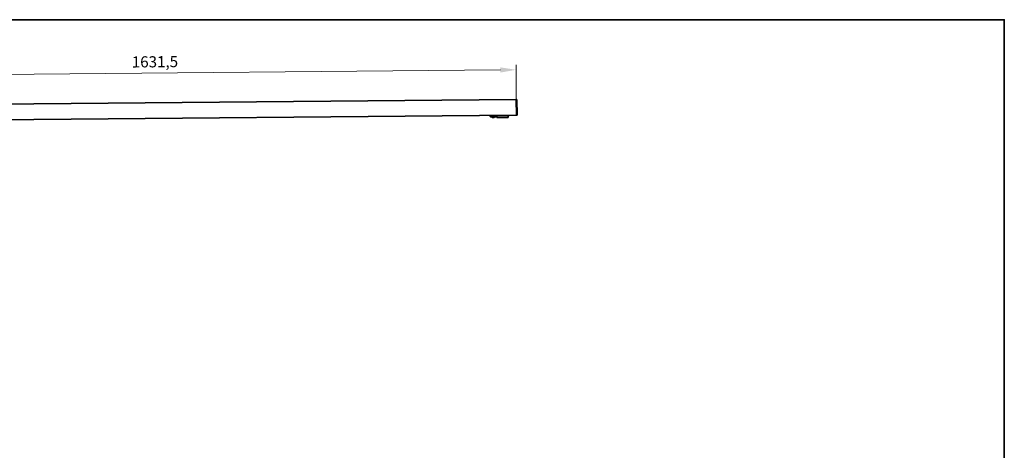
# Model space of a CAD drawing. Units: millimetres. Extents: x 70 to 4140, y 100 to 2920.
# Drawn here: x 1917 to 4130, y 1952 to 2920 of the extents above; entities that cross this region are included whole.
import ezdxf

# ---------------------------------------------------------------- set-up
doc = ezdxf.new("R2010")
doc.units = ezdxf.units.MM
doc.header["$LTSCALE"] = 10
for name, color, linetype, lineweight in [('Bemaßung (ISO)', 7, 'Continuous', 9), ('Rahmen (ISO)', 7, 'Continuous', 35), ('Sichtbar (ISO)', 7, 'Continuous', 35), ('Sichtbar schmal (ISO)', 7, 'Continuous', 18)]:
    doc.layers.add(name, color=color, linetype=linetype, lineweight=lineweight)
doc.styles.add('MoltoLuce 2_5 mm', font='txt')
doc.dimstyles.new('Standard (MoltoLuce)', dxfattribs={"dimscale": 10, "dimtxt": 2.5, "dimasz": 3.5, "dimexe": 1.1, "dimexo": 0, "dimgap": 0.8, "dimtad": 1, "dimrnd": 1e-08, "dimtxsty": 'MoltoLuce 2_5 mm', "dimcen": 0.09, "dimdle": 10, "dimclrd": 256, "dimclre": 256, "dimclrt": 256, "dimadec": 1, "dimazin": 2, "dimtfac": 1.4, "dimtmove": 0, "dimatfit": 3, "dimfxl": 1, "dimtolj": 1, "dimlwd": -1, "dimlwe": -1, "dimarcsym": 0})

# ---------------------------------------------------------------- blocks, each defined once
blk = doc.blocks.new('Ränder Standardrahmen')
at = {"layer": 'Rahmen (ISO)', "flags": 128}
blk.add_lwpolyline([(7, 10), (7, 292), (413, 292), (413, 10), (7, 10)], dxfattribs=at)
blk = doc.blocks.new('*D16')
at = {"layer": 'Bemaßung (ISO)'}
for p, q in [((3033, 2740.2), (3032.3, 2818.3)), ((1401.5, 2725.9), (1400.8, 2804)), ((2997.4, 2807), (1435.9, 2793.3))]:
    blk.add_line(p, q, dxfattribs=at)
for points in [[(2997.3, 2812.8), (2997.4, 2801.1), (3032.4, 2807.3)], [(1435.9, 2799.2), (1436, 2787.5), (1400.9, 2793)]]:
    blk.add_solid(points, dxfattribs=at)
at = {"layer": 'Defpoints', "color": 0}
for p in [(1400.9, 2793), (1401.5, 2725.9), (3033, 2740.2)]:
    blk.add_point(p, dxfattribs=at)
at = {"layer": 'Bemaßung (ISO)', "insert": (2168.4, 2837.4), "char_height": 25, "attachment_point": 1, "rotation": 0.5, "style": 'MoltoLuce 2_5 mm'}
blk.add_mtext('\\A1;1631,5', dxfattribs=at)
blk = doc.blocks.new('*D17')
at = {"layer": 'Bemaßung (ISO)'}
blk.add_arc((1463, 2691.5), 133.7, 285.0432, 345.4568, dxfattribs=at)
for points in [[(1586.6, 2658.6), (1598.2, 2657.2), (1596.7, 2692.6)], [(1498.5, 2556.6), (1496.9, 2568.1), (1463, 2557.8)]]:
    blk.add_solid(points, dxfattribs=at)
at = {"layer": 'Defpoints', "color": 0}
for p in [(3033.3, 2705.2), (1463, 2691.5), (1463, 2691.4), (1530.2, 2575.9)]:
    blk.add_point(p, dxfattribs=at)
at = {"layer": 'Bemaßung (ISO)', "insert": (1505.7, 2598.1), "char_height": 25, "attachment_point": 1, "rotation": 45.25, "style": 'MoltoLuce 2_5 mm'}
blk.add_mtext('\\A1;90,5°', dxfattribs=at)

msp = doc.modelspace()

# ---------------------------------------------------------------- linework, layer by layer
at = {"layer": 'Sichtbar (ISO)'}
for p, q in [((3032.96, 2740.158), (1401.522, 2725.921)), ((3032.959, 2740.258), (3034.459, 2740.271)), ((3032.959, 2740.258), (3033.266, 2705.059)), ((3032.962, 2739.958), (3033.263, 2705.359)), ((3034.766, 2705.072), (3034.459, 2740.271)), ((3033.265, 2705.159), (1401.827, 2690.922)), ((2973.371, 2704.637), (2973.375, 2704.434)), ((2973.678, 2704.139), (2975.877, 2704.159)), ((2973.978, 2702.534), (2973.922, 2704.141)), ((2987.596, 2702.361), (2974.28, 2702.245)), ((2975.129, 2702.252), (2975.133, 2701.802)), ((2986.744, 2701.703), (2975.341, 2701.604)), ((2975.877, 2704.159), (3014.665, 2704.497)), ((2986.942, 2701.905), (2986.938, 2702.355)), ((2987.893, 2702.655), (2987.921, 2704.264)), ((2989.071, 2704.274), (2989.204, 2700.467)), ((3014.604, 2700.688), (3014.67, 2704.497)), ((3014.665, 2704.497), (3016.865, 2704.516)), ((3017.162, 2704.816), (3017.162, 2705.019)), ((3033.266, 2705.059), (3034.766, 2705.072)), ((2989.507, 2700.177), (3014.306, 2700.394))]:
    msp.add_line(p, q, dxfattribs=at)
for centre, radius, start, end in [((2973.675, 2704.439), 0.3, 181, 270.5), ((2974.278, 2702.544), 0.3, 182, 270.5), ((2980.918, 2704.603), 4.73, 219.085269, 321.914731), ((2986.742, 2701.903), 0.2, 270.5, 0.5), ((2987.593, 2702.661), 0.3, 270.5, 359), ((2989.504, 2700.477), 0.3, 182, 270.5), ((3014.304, 2700.694), 0.3, 270.5, 359), ((3016.862, 2704.816), 0.3, 270.5, 0)]:
    msp.add_arc(centre, radius, start, end, dxfattribs=at)
msp.add_open_spline([(2975.133, 2701.802), (2975.133, 2701.778), (2975.139, 2701.749), (2975.159, 2701.704), (2975.176, 2701.679), (2975.212, 2701.644), (2975.238, 2701.628), (2975.285, 2701.609), (2975.316, 2701.604), (2975.341, 2701.604)], degree=3, knots=[-0.1205743596, -0.1205743596, -0.1205743596, -0.1205743596, -0.1132474369, -0.1132474369, -0.1057981227, -0.1057981227, -0.098192995, -0.098192995, -0.0904470949, -0.0904470949, -0.0904470949, -0.0904470949], dxfattribs=at)
at = {"layer": 'Sichtbar schmal (ISO)'}
for p, q in [((3032.962, 2739.958), (1401.524, 2725.721)), ((3033.263, 2705.359), (1401.826, 2691.122)), ((2973.978, 2702.534), (2987.893, 2702.655)), ((2975.133, 2701.802), (2986.942, 2701.905)), ((2975.875, 2704.456), (2975.871, 2704.658)), ((3014.662, 2704.794), (2975.875, 2704.456)), ((2975.875, 2704.456), (2975.877, 2704.159)), ((2989.504, 2700.469), (2989.371, 2704.276)), ((3014.304, 2700.686), (2989.504, 2700.469)), ((2989.504, 2700.469), (2989.507, 2700.177)), ((3014.37, 2704.494), (3014.304, 2700.686)), ((3014.306, 2700.394), (3014.304, 2700.686)), ((3014.662, 2704.997), (3014.662, 2704.794)), ((3014.662, 2704.794), (3014.665, 2704.497))]:
    msp.add_line(p, q, dxfattribs=at)
for centre, major_axis, start_param, end_param in [((2989.504, 2700.477), (-0.3, -0.01), 0, 1.57011109), ((3014.304, 2700.694), (0.3, -0.005), 4.71307421, 6.28318531)]:
    msp.add_ellipse(centre, major_axis=major_axis, ratio=0.02616798, start_param=start_param, end_param=end_param, dxfattribs=at)
for points, knots in [([(2975.875, 2704.456), (2975.736, 2704.455), (2975.597, 2704.453), (2974.947, 2704.447), (2974.463, 2704.442), (2973.816, 2704.437), (2973.605, 2704.435), (2973.413, 2704.434), (2973.375, 2704.434), (2973.375, 2704.434)], [-0.78539816, -0.78539816, -0.78539816, -0.78539816, -0.61860184, -0.61860184, 0.00539816, 0.00539816, 0.48539816, 0.48539816, 0.78532201, 0.78532201, 0.78532201, 0.78532201]), ([(3017.162, 2704.816), (3017.162, 2704.816), (3017.15, 2704.816), (3017.041, 2704.814), (3016.79, 2704.812), (3016.136, 2704.806), (3015.783, 2704.803), (3015.162, 2704.798), (3014.912, 2704.796), (3014.662, 2704.794)], [-0.785322, -0.785322, -0.785322, -0.785322, -0.61860184, -0.61860184, 0.00539816, 0.00539816, 0.48539816, 0.48539816, 0.78539816, 0.78539816, 0.78539816, 0.78539816])]:
    msp.add_open_spline(points, degree=3, knots=knots, dxfattribs=at)

# ---------------------------------------------------------------- block references
at = {"xscale": 10, "yscale": 10, "zscale": 10}
msp.add_blockref('Ränder Standardrahmen', (0, 0), dxfattribs=at)

# ---------------------------------------------------------------- dimensions: what is measured, and where the dimension line sits
at = {"layer": 'Bemaßung (ISO)'}
dim = msp.add_linear_dim(base=(1400.936, 2793.024), p1=(3032.96, 2740.158), p2=(1401.522, 2725.921), angle=0.5, dimstyle='Standard (MoltoLuce)', override={"dimgap": 0.8, "dimdec": 2, "dimtol": 0, "dimlim": 0, "dimtp": 0, "dimtm": 0, "dimtdec": 2, "dimtofl": 0, "dimatfit": 1}, dxfattribs=at)
dim.commit()
dim.dimension.update_dxf_attribs({"geometry": '*D16', "text_midpoint": (2216.655, 2800.143), "dimtype": 160})
dim = msp.add_angular_dim_3p(base=(1530.184, 2575.872), center=(1463.002, 2691.456), p1=(1463.002, 2691.356), p2=(3033.265, 2705.159), dimstyle='Standard (MoltoLuce)', override={"dimgap": 0.8, "dimse1": 1, "dimse2": 1, "dimadec": 1, "dimtol": 0, "dimlim": 0, "dimtp": 0, "dimtm": 0, "dimtdec": 2}, dxfattribs=at)
dim.commit()
dim.dimension.update_dxf_attribs({"geometry": '*D17', "text_midpoint": (1557.947, 2597.336), "dimtype": 165})

doc.saveas('drawing.dxf')
